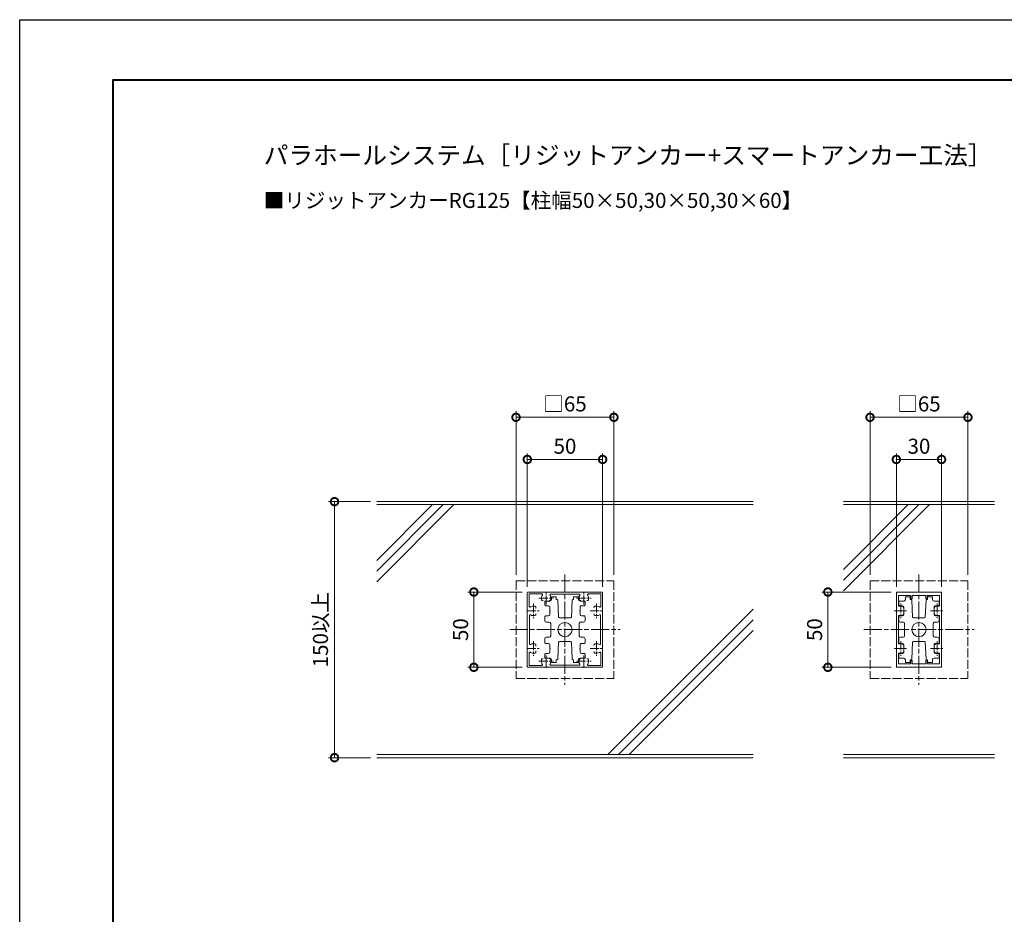
# Model space of a CAD drawing. Units: millimetres. Extents: x 0 to 1680, y 0 to 1188.
# Drawn here: x 0 to 654, y 594 to 1188 of the extents above; entities that cross this region are included whole.
import ezdxf
from ezdxf.enums import TextEntityAlignment as Align

# ---------------------------------------------------------------- set-up
doc = ezdxf.new("R2010")
doc.units = ezdxf.units.MM
for name, pattern in [('AM_ISO02W050', [7.5, 6, -1.5]), ('AM_ISO08W050', [18, 12, -1.5, 3, -1.5]), ('AM_ISO08W050x2', [9, 6, -0.75, 1.5, -0.75])]:
    doc.linetypes.add(name, pattern=pattern)
for name, color, linetype, lineweight in [('AM_0', 7, 'Continuous', 18), ('AM_1', 14, 'Continuous', 40), ('AM_2', 40, 'Continuous', 9), ('AM_3', 6, 'AM_ISO02W050', 9), ('AM_5', 3, 'Continuous', 9), ('AM_7', 4, 'AM_ISO08W050', 9)]:
    doc.layers.add(name, color=color, linetype=linetype, lineweight=lineweight)
doc.layers.add('AM_VIEWS', color=1, linetype='Continuous', lineweight=25, plot=False)
doc.styles.add('ゴシック', font='txt')
doc.dimstyles.new('VF$0', dxfattribs={"dimtxt": 10, "dimasz": 10, "dimexe": 4, "dimexo": 4, "dimgap": 2.5, "dimtad": 3, "dimdsep": 46, "dimtxsty": 'ゴシック', "dimblk": 'DOTSMALL', "dimcen": 0, "dimclrd": 256, "dimclre": 256, "dimclrt": 2, "dimadec": 0, "dimazin": 2, "dimtp": 0.1, "dimtm": 0.1, "dimtfac": 0.71, "dimtmove": 0, "dimatfit": 3, "dimldrblk": 'OPEN30', "dimfxl": 1, "dimtfill": 1, "dimtfillclr": 256, "dimlwd": -1, "dimlwe": -1, "dimarcsym": 0})

# ---------------------------------------------------------------- blocks, each defined once
blk = doc.blocks.new('A1枠（1：4）DL用 New')
at = {"layer": 'AM_1'}
blk.add_lwpolyline([(-194.5, -138.5), (-194.5, 138.5), (194.5, 138.5), (194.5, -138.5)], close=True, dxfattribs=at)
at = {"layer": 'AM_VIEWS'}
blk.add_lwpolyline([(-210, -148.5), (-210, 148.5), (210, 148.5), (210, -148.5)], close=True, dxfattribs=at)
blk = doc.blocks.new('_DotSmall')
at = {"color": 0, "linetype": 'ByBlock', "const_width": 0.5}
blk.add_lwpolyline([(-0.0625, 0, 1), (0.0625, 0, 1)], format="xyb", close=True, dxfattribs=at)
blk = doc.blocks.new('*D21')
at = {"layer": 'AM_5', "transparency": 16777216}
for p, q in [((333.5, 808), (297.5, 808)), ((301.5, 808), (301.5, 758)), ((333.5, 758), (297.5, 758))]:
    blk.add_line(p, q, dxfattribs=at)
at = {"layer": 'Defpoints', "color": 0, "transparency": 16777216}
for p in [(337.5, 808), (301.5, 758), (337.5, 758)]:
    blk.add_point(p, dxfattribs=at)
at = {"layer": 'AM_5', "transparency": 16777216, "xscale": 10, "yscale": 10, "zscale": 10}
for p, rotation in [((301.5, 808), 90), ((301.5, 758), 270)]:
    blk.add_blockref('_DotSmall', p, dxfattribs=dict(at, rotation=rotation))
at = {"layer": 'AM_5', "color": 2, "transparency": 16777216, "insert": (294, 783), "char_height": 10, "attachment_point": 5, "rotation": 90, "style": 'ゴシック', "bg_fill": 3, "box_fill_scale": 1.1, "bg_fill_color": 256, "bg_fill_true_color": 13158600, "bg_fill_transparency": 0}
blk.add_mtext('50', dxfattribs=at)
blk = doc.blocks.new('_Open30')
at = {"color": 0, "linetype": 'ByBlock', "lineweight": -2}
for p, q in [((-1, 0.268), (0, 0)), ((0, 0), (-1, -0.268)), ((0, 0), (-1, 0))]:
    blk.add_line(p, q, dxfattribs=at)
blk = doc.blocks.new('EX-1120')
at = {"layer": 'AM_0'}
for p, q in [((-15, 12.8), (-15, 24.5)), ((-14.5, 25), (14.5, 25)), ((-13.6, 16.03), (-13.6, 22.7)), ((-5.5, 22.7), (-13.6, 22.7)), ((-5.5, 22.7), (-5.5, 20.75)), ((-4.5, 22.7), (4.5, 22.7)), ((-4.5, 22.7), (-4.5, 20.75)), ((4.5, 22.7), (4.5, 20.75)), ((5.5, 22.7), (13.6, 22.7)), ((5.5, 22.7), (5.5, 20.75)), ((13.6, 16.03), (13.6, 22.7)), ((15, 12.8), (15, 24.5)), ((-14.7, 12.5), (-15, 12.8)), ((-14.7, 12.5), (-15, 12.2)), ((-15, 12.2), (-15, -12.2)), ((-13.6, 8.97), (-13.6, -8.97)), ((13.6, 8.97), (13.6, -8.97)), ((14.7, 12.5), (15, 12.8)), ((14.7, 12.5), (15, 12.2)), ((15, 12.2), (15, -12.2)), ((-14.7, -12.5), (-15, -12.2)), ((-14.7, -12.5), (-15, -12.8)), ((-15, -12.8), (-15, -24.5)), ((14.7, -12.5), (15, -12.2)), ((14.7, -12.5), (15, -12.8)), ((15, -12.8), (15, -24.5)), ((-13.6, -16.03), (-13.6, -22.7)), ((13.6, -16.03), (13.6, -22.7)), ((-14.5, -25), (14.5, -25)), ((-5.5, -22.7), (-13.6, -22.7)), ((-5.5, -22.7), (-5.5, -20.75)), ((-4.5, -22.7), (-4.5, -20.75)), ((-4.5, -22.7), (4.5, -22.7)), ((4.5, -22.7), (4.5, -20.75)), ((5.5, -22.7), (5.5, -20.75)), ((5.5, -22.7), (13.6, -22.7))]:
    blk.add_line(p, q, dxfattribs=at)
for centre, radius, start, end in [((-14.5, 24.5), 0.5, 90, 180), ((-5, 20.75), 0.5, 180, 0), ((5, 20.75), 0.5, 180, 0), ((14.5, 24.5), 0.5, 0, 90), ((-13.1, 16.03), 0.5, 180, 287.29534), ((-12, 12.5), 3.2, 70.0673, 107.29534), ((-11.25, 14.57), 1, 0, 70.0673), ((11.25, 14.57), 1, 109.9327, 180), ((12, 12.5), 3.2, 72.70466, 109.9327), ((13.1, 16.03), 0.5, 252.70466, 0), ((-13.1, 8.97), 0.5, 72.70466, 180), ((-12, 12.5), 3.2, 252.70466, 289.9327), ((-11.25, 10.43), 1, 289.9327, 0), ((11.25, 10.43), 1, 180, 250.0673), ((12, 12.5), 3.2, 250.0673, 287.29534), ((13.1, 8.97), 0.5, 0, 107.29534), ((-13.1, -8.97), 0.5, 180, 287.29534), ((-12, -12.5), 3.2, 70.0673, 107.29534), ((-11.25, -10.43), 1, 0, 70.0673), ((11.25, -10.43), 1, 109.9327, 180), ((12, -12.5), 3.2, 72.70466, 109.9327), ((13.1, -8.97), 0.5, 252.70466, 0), ((-13.1, -16.03), 0.5, 72.70466, 180), ((-12, -12.5), 3.2, 252.70466, 289.9327), ((-11.25, -14.57), 1, 289.9327, 0), ((11.25, -14.57), 1, 180, 250.0673), ((12, -12.5), 3.2, 250.0673, 287.29534), ((13.1, -16.03), 0.5, 0, 107.29534), ((-14.5, -24.5), 0.5, 180, 270), ((-5, -20.75), 0.5, 0, 180), ((5, -20.75), 0.5, 0, 180), ((14.5, -24.5), 0.5, 270, 0)]:
    blk.add_arc(centre, radius, start, end, dxfattribs=at)
at = {"layer": 'AM_7', "linetype": 'AM_ISO08W050x2'}
for p, q in [((-12, 17.29), (-12, 7.71)), ((12, 17.29), (12, 7.71)), ((-16.45, 12.5), (-7.68, 12.5)), ((7.55, 12.5), (16.32, 12.5)), ((-16.45, -12.5), (-7.68, -12.5)), ((-12, -7.71), (-12, -17.29)), ((7.55, -12.5), (16.32, -12.5)), ((12, -7.71), (12, -17.29))]:
    blk.add_line(p, q, dxfattribs=at)
blk = doc.blocks.new('*D42')
at = {"layer": 'AM_5', "transparency": 16777216}
for p, q in [((582, 811.5), (582, 900)), ((582, 896), (612, 896)), ((612, 811.5), (612, 900))]:
    blk.add_line(p, q, dxfattribs=at)
at = {"layer": 'Defpoints', "color": 0, "transparency": 16777216}
for p in [(612, 896), (582, 807.5), (612, 807.5)]:
    blk.add_point(p, dxfattribs=at)
at = {"layer": 'AM_5', "transparency": 16777216, "xscale": 10, "yscale": 10, "zscale": 10, "rotation": 180}
blk.add_blockref('_DotSmall', (582, 896), dxfattribs=at)
at = {"layer": 'AM_5', "transparency": 16777216, "xscale": 10, "yscale": 10, "zscale": 10}
blk.add_blockref('_DotSmall', (612, 896), dxfattribs=at)
at = {"layer": 'AM_5', "color": 2, "transparency": 16777216, "insert": (597, 903.5), "char_height": 10, "attachment_point": 5, "style": 'ゴシック', "bg_fill": 3, "box_fill_scale": 1.1, "bg_fill_color": 256, "bg_fill_true_color": 13158600, "bg_fill_transparency": 0}
blk.add_mtext('30', dxfattribs=at)
blk = doc.blocks.new('*D43')
at = {"layer": 'AM_5', "transparency": 16777216}
for p, q in [((233, 868), (205, 868)), ((209, 868), (209, 698)), ((233, 698), (205, 698))]:
    blk.add_line(p, q, dxfattribs=at)
at = {"layer": 'Defpoints', "color": 0, "transparency": 16777216}
for p in [(237, 868), (209, 698), (237, 698)]:
    blk.add_point(p, dxfattribs=at)
at = {"layer": 'AM_5', "transparency": 16777216, "xscale": 10, "yscale": 10, "zscale": 10}
for p, rotation in [((209, 868), 90), ((209, 698), 270)]:
    blk.add_blockref('_DotSmall', p, dxfattribs=dict(at, rotation=rotation))
at = {"layer": 'AM_5', "color": 2, "transparency": 16777216, "insert": (200.99, 783), "char_height": 10, "attachment_point": 5, "rotation": 90, "style": 'ゴシック', "bg_fill": 3, "box_fill_scale": 1.1, "bg_fill_color": 256, "bg_fill_true_color": 13158600, "bg_fill_transparency": 0}
blk.add_mtext('150以上', dxfattribs=at)
blk = doc.blocks.new('SS')
at = {"layer": 'AM_3'}
for p, q in [((-32.5, 32.5), (-32.5, -32.5)), ((32.5, 32.5), (-32.5, 32.5)), ((32.5, 32.5), (32.5, -32.5)), ((32.5, -32.5), (-32.5, -32.5))]:
    blk.add_line(p, q, dxfattribs=at)
blk = doc.blocks.new('*D44')
at = {"layer": 'AM_5', "transparency": 16777216}
for p, q in [((578.5, 808), (532.5, 808)), ((536.5, 808), (536.5, 758)), ((578.5, 758), (532.5, 758))]:
    blk.add_line(p, q, dxfattribs=at)
at = {"layer": 'Defpoints', "color": 0, "transparency": 16777216}
for p in [(582.5, 808), (536.5, 758), (582.5, 758)]:
    blk.add_point(p, dxfattribs=at)
at = {"layer": 'AM_5', "transparency": 16777216, "xscale": 10, "yscale": 10, "zscale": 10}
for p, rotation in [((536.5, 808), 90), ((536.5, 758), 270)]:
    blk.add_blockref('_DotSmall', p, dxfattribs=dict(at, rotation=rotation))
at = {"layer": 'AM_5', "color": 2, "transparency": 16777216, "insert": (529, 783), "char_height": 10, "attachment_point": 5, "rotation": 90, "style": 'ゴシック', "bg_fill": 3, "box_fill_scale": 1.1, "bg_fill_color": 256, "bg_fill_true_color": 13158600, "bg_fill_transparency": 0}
blk.add_mtext('50', dxfattribs=at)
blk = doc.blocks.new('BX-184-2')
at = {"layer": 'AM_0'}
for p, q in [((-5.75, 21.85), (-9, 21.85)), ((-9, 21.85), (-9, 20)), ((-5.75, 20), (-5.75, 21.85)), ((-5.75, 20), (-5.18, 20)), ((5.75, 20), (5.18, 20)), ((5.75, 20), (5.75, 21.85)), ((5.75, 21.85), (9, 21.85)), ((9, 21.85), (9, 20)), ((-13.35, 19), (-13.35, 16.4)), ((-10, 19), (-13.35, 19)), ((-11, 15.9), (-12.85, 15.9)), ((-10, 14.9), (-10, 12.8)), ((-4.68, 19.52), (-4.22, 8.33)), ((4.22, 8.33), (4.68, 19.52)), ((10, 19), (13.35, 19)), ((10, 14.9), (10, 12.8)), ((11, 15.9), (12.85, 15.9)), ((13.35, 19), (13.35, 16.4)), ((-13.35, 8.6), (-13.35, 6)), ((-11, 9.1), (-12.85, 9.1)), ((-9.7, 12.5), (-10, 12.8)), ((-9.7, 12.5), (-10, 12.2)), ((-10, 12.2), (-10, 10.1)), ((-3.72, 7.85), (-0.3, 7.85)), ((0, 7.55), (-0.3, 7.85)), ((0, 7.55), (0.3, 7.85)), ((0.3, 7.85), (3.72, 7.85)), ((9.7, 12.5), (10, 12.8)), ((9.7, 12.5), (10, 12.2)), ((10, 12.2), (10, 10.1)), ((11, 9.1), (12.85, 9.1)), ((13.35, 8.6), (13.35, 6)), ((-10.5, 5), (-12.35, 5)), ((-9.5, 0.3), (-9.5, 4)), ((-9.2, 0), (-9.5, 0.3)), ((-9.2, 0), (-9.5, -0.3)), ((9.2, 0), (9.5, 0.3)), ((9.2, 0), (9.5, -0.3)), ((9.5, 0.3), (9.5, 4)), ((10.5, 5), (12.35, 5)), ((-13.35, -8.6), (-13.35, -6)), ((-10.5, -5), (-12.35, -5)), ((-9.5, -0.3), (-9.5, -4)), ((9.5, -0.3), (9.5, -4)), ((10.5, -5), (12.35, -5)), ((13.35, -8.6), (13.35, -6)), ((-11, -9.1), (-12.85, -9.1)), ((-10, -12.2), (-10, -10.1)), ((-9.7, -12.5), (-10, -12.2)), ((-9.7, -12.5), (-10, -12.8)), ((-10, -14.9), (-10, -12.8)), ((-4.68, -19.52), (-4.22, -8.33)), ((-3.72, -7.85), (-0.3, -7.85)), ((0, -7.55), (-0.3, -7.85)), ((0, -7.55), (0.3, -7.85)), ((0.3, -7.85), (3.72, -7.85)), ((4.22, -8.33), (4.68, -19.52)), ((9.7, -12.5), (10, -12.2)), ((9.7, -12.5), (10, -12.8)), ((10, -12.2), (10, -10.1)), ((10, -14.9), (10, -12.8)), ((11, -9.1), (12.85, -9.1)), ((-13.35, -19), (-13.35, -16.4)), ((-10, -19), (-13.35, -19)), ((-11, -15.9), (-12.85, -15.9)), ((10, -19), (13.35, -19)), ((11, -15.9), (12.85, -15.9)), ((13.35, -19), (13.35, -16.4)), ((-9, -21.85), (-9, -20)), ((-5.75, -21.85), (-9, -21.85)), ((-5.75, -20), (-5.18, -20)), ((-5.75, -20), (-5.75, -21.85)), ((5.75, -20), (5.18, -20)), ((5.75, -20), (5.75, -21.85)), ((5.75, -21.85), (9, -21.85)), ((9, -21.85), (9, -20))]:
    blk.add_line(p, q, dxfattribs=at)
blk.add_circle((0, 0), 4.7, dxfattribs=at)
for centre, radius, start, end in [((-10, 20), 1, 270, 0), ((-5.18, 19.5), 0.5, 2.35652, 90), ((5.18, 19.5), 0.5, 90, 177.64348), ((10, 20), 1, 180, 270), ((-12.85, 16.4), 0.5, 180, 270), ((-11, 14.9), 1, 0, 90), ((11, 14.9), 1, 90, 180), ((12.85, 16.4), 0.5, 270, 0), ((-12.85, 8.6), 0.5, 90, 180), ((-11, 10.1), 1, 270, 0), ((-3.72, 8.35), 0.5, 182.35652, 270), ((3.72, 8.35), 0.5, 270, 357.64348), ((11, 10.1), 1, 180, 270), ((12.85, 8.6), 0.5, 360, 90), ((-12.35, 6), 1, 180, 270), ((-10.5, 4), 1, 0, 90), ((10.5, 4), 1, 90, 180), ((12.35, 6), 1, 270, 0), ((-12.35, -6), 1, 90, 180), ((-10.5, -4), 1, 270, 0), ((10.5, -4), 1, 180, 270), ((12.35, -6), 1, 0, 90), ((-12.85, -8.6), 0.5, 180, 270), ((-11, -10.1), 1, 0, 90), ((-3.72, -8.35), 0.5, 90, 177.64348), ((3.72, -8.35), 0.5, 2.35652, 90), ((11, -10.1), 1, 90, 180), ((12.85, -8.6), 0.5, 270, 0), ((-12.85, -16.4), 0.5, 90, 180), ((-11, -14.9), 1, 270, 0), ((-10, -20), 1, 0, 90), ((-5.18, -19.5), 0.5, 270, 357.64348), ((5.18, -19.5), 0.5, 182.35652, 270), ((10, -20), 1, 90, 180), ((11, -14.9), 1, 180, 270), ((12.85, -16.4), 0.5, 0, 90)]:
    blk.add_arc(centre, radius, start, end, dxfattribs=at)
blk = doc.blocks.new('*D35')
at = {"layer": 'AM_5', "transparency": 16777216}
for p, q in [((337, 811.5), (337, 900)), ((337, 896), (387, 896)), ((387, 811.5), (387, 900))]:
    blk.add_line(p, q, dxfattribs=at)
at = {"layer": 'Defpoints', "color": 0, "transparency": 16777216}
for p in [(387, 896), (337, 807.5), (387, 807.5)]:
    blk.add_point(p, dxfattribs=at)
at = {"layer": 'AM_5', "transparency": 16777216, "xscale": 10, "yscale": 10, "zscale": 10, "rotation": 180}
blk.add_blockref('_DotSmall', (337, 896), dxfattribs=at)
at = {"layer": 'AM_5', "transparency": 16777216, "xscale": 10, "yscale": 10, "zscale": 10}
blk.add_blockref('_DotSmall', (387, 896), dxfattribs=at)
at = {"layer": 'AM_5', "color": 2, "transparency": 16777216, "insert": (362, 903.5), "char_height": 10, "attachment_point": 5, "style": 'ゴシック', "bg_fill": 3, "box_fill_scale": 1.1, "bg_fill_color": 256, "bg_fill_true_color": 13158600, "bg_fill_transparency": 0}
blk.add_mtext('50', dxfattribs=at)
blk = doc.blocks.new('*D36')
at = {"layer": 'AM_5', "transparency": 16777216}
for p, q in [((329.5, 819.5), (329.5, 928)), ((329.5, 924), (394.5, 924)), ((394.5, 819.5), (394.5, 928))]:
    blk.add_line(p, q, dxfattribs=at)
at = {"layer": 'Defpoints', "color": 0, "transparency": 16777216}
for p in [(394.5, 924), (329.5, 815.5), (394.5, 815.5)]:
    blk.add_point(p, dxfattribs=at)
at = {"layer": 'AM_5', "transparency": 16777216, "xscale": 10, "yscale": 10, "zscale": 10, "rotation": 180}
blk.add_blockref('_DotSmall', (329.5, 924), dxfattribs=at)
at = {"layer": 'AM_5', "transparency": 16777216, "xscale": 10, "yscale": 10, "zscale": 10}
blk.add_blockref('_DotSmall', (394.5, 924), dxfattribs=at)
at = {"layer": 'AM_5', "color": 2, "transparency": 16777216, "insert": (362, 931.6), "char_height": 10, "attachment_point": 5, "style": 'ゴシック', "bg_fill": 3, "box_fill_scale": 1.1, "bg_fill_color": 256, "bg_fill_true_color": 13158600, "bg_fill_transparency": 0}
blk.add_mtext('□65', dxfattribs=at)
blk = doc.blocks.new('*D37')
at = {"layer": 'AM_5', "transparency": 16777216}
for p, q in [((564.5, 819.5), (564.5, 928)), ((564.5, 924), (629.5, 924)), ((629.5, 819.5), (629.5, 928))]:
    blk.add_line(p, q, dxfattribs=at)
at = {"layer": 'Defpoints', "color": 0, "transparency": 16777216}
for p in [(629.5, 924), (564.5, 815.5), (629.5, 815.5)]:
    blk.add_point(p, dxfattribs=at)
at = {"layer": 'AM_5', "transparency": 16777216, "xscale": 10, "yscale": 10, "zscale": 10, "rotation": 180}
blk.add_blockref('_DotSmall', (564.5, 924), dxfattribs=at)
at = {"layer": 'AM_5', "transparency": 16777216, "xscale": 10, "yscale": 10, "zscale": 10}
blk.add_blockref('_DotSmall', (629.5, 924), dxfattribs=at)
at = {"layer": 'AM_5', "color": 2, "transparency": 16777216, "insert": (597, 931.6), "char_height": 10, "attachment_point": 5, "style": 'ゴシック', "bg_fill": 3, "box_fill_scale": 1.1, "bg_fill_color": 256, "bg_fill_true_color": 13158600, "bg_fill_transparency": 0}
blk.add_mtext('□65', dxfattribs=at)
blk = doc.blocks.new('EX-272A')
at = {"layer": 'AM_0'}
for p, q in [((-25, 24.5), (-25, 12.8)), ((-24.5, 25), (-12.8, 25)), ((-23.7, 23.7), (-23.7, 15.47)), ((-23.7, 23.7), (-15.47, 23.7)), ((-12.8, 25), (-12.5, 24.7)), ((-12.5, 24.7), (-12.2, 25)), ((-12.2, 25), (12.2, 25)), ((-9.45, 23.6), (9.45, 23.6)), ((12.2, 25), (12.5, 24.7)), ((12.5, 24.7), (12.8, 25)), ((12.8, 25), (24.5, 25)), ((15.47, 23.7), (23.7, 23.7)), ((23.7, 15.47), (23.7, 23.7)), ((25, 12.8), (25, 24.5)), ((-19.25, 13.95), (-19.25, 14.57)), ((-25, 12.8), (-24.7, 12.5)), ((-25, 12.2), (-24.7, 12.5)), ((-25, 12.2), (-25, -12.2)), ((-23.6, 9.45), (-23.6, -9.45)), ((23.6, -9.45), (23.6, 9.45)), ((24.7, 12.5), (25, 12.8)), ((24.7, 12.5), (25, 12.2)), ((25, -12.2), (25, 12.2)), ((-25, -12.2), (-24.7, -12.5)), ((-25, -12.8), (-24.7, -12.5)), ((-25, -12.8), (-25, -24.5)), ((-19.25, -10.43), (-19.25, -11.05)), ((24.7, -12.5), (25, -12.2)), ((24.7, -12.5), (25, -12.8)), ((25, -24.5), (25, -12.8)), ((-23.7, -15.47), (-23.7, -23.7)), ((-19.25, -13.95), (-19.25, -14.57)), ((23.7, -23.7), (23.7, -15.47)), ((-24.5, -25), (-12.8, -25)), ((-23.7, -23.7), (-15.47, -23.7)), ((-12.8, -25), (-12.5, -24.7)), ((-12.5, -24.7), (-12.2, -25)), ((-12.2, -25), (12.2, -25)), ((-9.45, -23.6), (9.45, -23.6)), ((12.2, -25), (12.5, -24.7)), ((12.5, -24.7), (12.8, -25)), ((12.8, -25), (24.5, -25)), ((15.47, -23.7), (23.7, -23.7))]:
    blk.add_line(p, q, dxfattribs=at)
for centre, radius, start, end in [((-24.5, 24.5), 0.5, 89.99998, 179.99996), ((-12.5, 21), 3.2, 143.51643, 199.9327), ((-14.57, 20.25), 1, 199.9327, 270), ((-15.47, 23.2), 0.5, 323.51643, 90), ((-10.43, 20.25), 1, 270, 340.06731), ((-9.45, 23.1), 0.5, 90, 214.58061), ((-12.5, 21), 3.2, 340.06731, 34.58061), ((12.5, 21), 3.2, 145.4194, 199.9327), ((9.45, 23.1), 0.5, 325.41939, 90), ((10.43, 20.25), 1, 199.9327, 270), ((14.57, 20.25), 1, 270, 340.06731), ((15.47, 23.2), 0.5, 90, 216.48357), ((12.5, 21), 3.2, 340.06731, 36.48357), ((24.5, 24.5), 0.5, 0, 89.99998), ((-23.2, 15.47), 0.5, 179.99999, 306.48357), ((-21, 12.5), 3.2, 70.0673, 126.48357), ((-20.25, 14.57), 1, 0, 70.0673), ((20.25, 14.57), 1, 109.93269, 180.00001), ((21, 12.5), 3.2, 53.51647, 109.93269), ((23.2, 15.47), 0.5, 233.51647, 0), ((-23.1, 9.45), 0.5, 55.41939, 180.00001), ((-21, 12.5), 3.2, 235.4194, 289.9327), ((-20.25, 10.43), 1, 289.9327, 0), ((20.25, 10.43), 1, 180.00001, 250.0673), ((21, 12.5), 3.2, 250.06731, 304.58061), ((23.1, 9.45), 0.5, 0, 124.5806), ((-23.1, -9.45), 0.5, 179.99999, 304.58061), ((-21, -12.5), 3.2, 70.0673, 124.5806), ((-20.25, -10.43), 1, 0, 70.0673), ((20.25, -10.43), 1, 109.93269, 180.00001), ((21, -12.5), 3.2, 55.41939, 109.93269), ((23.1, -9.45), 0.5, 235.4194, 0), ((-23.2, -15.47), 0.5, 53.51643, 180.00001), ((-21, -12.5), 3.2, 233.51643, 289.9327), ((-20.25, -14.57), 1, 289.9327, 0), ((-14.57, -20.25), 1, 90, 160.0673), ((-10.43, -20.25), 1, 19.93269, 90), ((10.43, -20.25), 1, 90, 160.0673), ((14.57, -20.25), 1, 19.93269, 90), ((20.25, -14.57), 1, 179.99999, 250.06731), ((21, -12.5), 3.2, 250.06731, 306.48357), ((23.2, -15.47), 0.5, 0, 126.48357), ((-24.5, -24.5), 0.5, 179.99996, 270), ((-12.5, -21), 3.2, 160.0673, 216.48357), ((-15.47, -23.2), 0.5, 270, 36.48357), ((-9.45, -23.1), 0.5, 145.4194, 270), ((-12.5, -21), 3.2, 325.41939, 19.93269), ((12.5, -21), 3.2, 160.0673, 214.58061), ((9.45, -23.1), 0.5, 270, 34.58061), ((15.47, -23.2), 0.5, 143.51643, 270), ((12.5, -21), 3.2, 323.51643, 19.93269), ((24.5, -24.5), 0.5, 270.00002, 0)]:
    blk.add_arc(centre, radius, start, end, dxfattribs=at)
at = {"layer": 'AM_7', "linetype": 'AM_ISO08W050x2'}
for p, q in [((-17.29, 21), (-7.71, 21)), ((-12.5, 16.68), (-12.5, 25.54)), ((7.71, 21), (17.29, 21)), ((12.5, 16.68), (12.5, 25.54)), ((-21, 17.29), (-21, 7.71)), ((21, 17.29), (21, 7.71)), ((-25.32, 12.5), (-16.46, 12.5)), ((16.68, 12.5), (25.54, 12.5)), ((-25.32, -12.5), (-16.46, -12.5)), ((-21, -7.71), (-21, -17.29)), ((16.68, -12.5), (25.54, -12.5)), ((21, -7.71), (21, -17.29)), ((-12.5, -25.32), (-12.5, -16.46)), ((12.5, -25.32), (12.5, -16.46)), ((-17.29, -21), (-7.71, -21)), ((7.71, -21), (17.29, -21))]:
    blk.add_line(p, q, dxfattribs=at)

msp = doc.modelspace()

# ---------------------------------------------------------------- linework, layer by layer
at = {"layer": 'AM_2'}
for p, q in [((487, 868), (237, 868)), ((647.146, 868), (546.854, 868)), ((647.146, 700), (546.854, 700)), ((487, 698), (237, 698)), ((647.146, 698), (546.854, 698))]:
    msp.add_line(p, q, dxfattribs=at)
at = {"layer": 'AM_2', "linetype": 'Continuous'}
for p, q in [((281.209, 866), (237, 821.791)), ((274.138, 866), (237, 828.862)), ((288.28, 866), (237, 814.72)), ((596.945, 866), (546.854, 815.909)), ((589.874, 866), (546.854, 822.98)), ((604.016, 866), (546.854, 808.838)), ((487, 796.597), (390.403, 700)), ((487, 789.525), (397.474, 700)), ((487, 782.454), (404.546, 700))]:
    msp.add_line(p, q, dxfattribs=at)
at = {"layer": 'AM_7'}
for p, q in [((362, 819.688), (362, 746.312)), ((597, 819.688), (597, 746.312)), ((560.312, 783), (633.688, 783))]:
    msp.add_line(p, q, dxfattribs=at)

# ---------------------------------------------------------------- block references
at = {"layer": 'AM_0', "xscale": 4, "yscale": 4, "zscale": 4}
msp.add_blockref('A1枠（1：4）DL用 New', (840, 594), dxfattribs=at)
at = {"layer": 'AM_0'}
msp.add_blockref('EX-1120', (597, 783), dxfattribs=at)
at = {"layer": 'AM_2', "rotation": 180}
msp.add_blockref('BX-184-2', (362, 783), dxfattribs=at)

# ---------------------------------------------------------------- texts
at = {"layer": 'AM_0', "style": 'ゴシック'}
for s, height, p in [('パラホールシステム［リジットアンカー+スマートアンカー工法］', 12, (162, 1098)), ('■リジットアンカーRG125【柱幅50×50,30×50,30×60】', 10, (162, 1068))]:
    msp.add_text(s, height=height, dxfattribs=at).set_placement(p, align=Align.MIDDLE_LEFT)

# ---------------------------------------------------------------- next in the draw order: dimensions: what is measured, and where the dimension line sits
at = {"layer": 'AM_5'}
dim = msp.add_linear_dim(base=(612, 896), p1=(582, 807.5), p2=(612, 807.5), dimstyle='VF$0', dxfattribs=at)
dim.commit()
dim.dimension.update_dxf_attribs({"geometry": '*D42', "text_midpoint": (597, 903.5)})
for base, p1, p2, text, picture, middle in [((209, 698), (237, 868), (237, 698), '150以上', '*D43', (200.992, 783)), ((301.5, 758), (337.5, 808), (337.5, 758), '50', '*D21', (294, 783))]:
    dim = msp.add_linear_dim(base=base, p1=p1, p2=p2, angle=90, text=text, dimstyle='VF$0', dxfattribs=at)
    dim.commit()
    dim.dimension.update_dxf_attribs({"geometry": picture, "text_midpoint": middle})

# ---------------------------------------------------------------- next in the draw order: linework, layer by layer
at = {"layer": 'AM_2'}
msp.add_line((487, 700), (237, 700), dxfattribs=at)
at = {"layer": 'AM_7'}
msp.add_line((325.312, 783), (398.688, 783), dxfattribs=at)

# ---------------------------------------------------------------- next in the draw order: block references
at = {"layer": 'AM_0', "rotation": 90}
for p in [(362, 783), (597, 783)]:
    msp.add_blockref('SS', p, dxfattribs=at)

# ---------------------------------------------------------------- next in the draw order: dimensions: what is measured, and where the dimension line sits
at = {"layer": 'AM_5'}
dim = msp.add_linear_dim(base=(629.5, 924), p1=(564.5, 815.5), p2=(629.5, 815.5), text='□<>', dimstyle='VF$0', dxfattribs=at)
dim.commit()
dim.dimension.update_dxf_attribs({"geometry": '*D37', "text_midpoint": (597, 931.602)})
dim = msp.add_linear_dim(base=(387, 896), p1=(337, 807.5), p2=(387, 807.5), angle=180, text='50', dimstyle='VF$0', dxfattribs=at)
dim.commit()
dim.dimension.update_dxf_attribs({"geometry": '*D35', "text_midpoint": (362, 903.5)})
dim = msp.add_linear_dim(base=(536.5, 758), p1=(582.5, 808), p2=(582.5, 758), angle=90, dimstyle='VF$0', dxfattribs=at)
dim.commit()
dim.dimension.update_dxf_attribs({"geometry": '*D44', "text_midpoint": (529, 783)})

# ---------------------------------------------------------------- next in the draw order: linework, layer by layer
at = {"layer": 'AM_2'}
msp.add_line((647.146, 866), (546.854, 866), dxfattribs=at)

# ---------------------------------------------------------------- next in the draw order: block references
at = {"layer": 'AM_0'}
msp.add_blockref('EX-272A', (362, 783), dxfattribs=at)
at = {"layer": 'AM_2', "rotation": 180}
msp.add_blockref('BX-184-2', (597, 783), dxfattribs=at)

# ---------------------------------------------------------------- next in the draw order: dimensions: what is measured, and where the dimension line sits
at = {"layer": 'AM_5'}
dim = msp.add_linear_dim(base=(394.5, 924), p1=(329.5, 815.5), p2=(394.5, 815.5), text='□<>', dimstyle='VF$0', dxfattribs=at)
dim.commit()
dim.dimension.update_dxf_attribs({"geometry": '*D36', "text_midpoint": (362, 931.602)})

# ---------------------------------------------------------------- next in the draw order: linework, layer by layer
at = {"layer": 'AM_2'}
msp.add_line((487, 866), (237, 866), dxfattribs=at)

doc.saveas('drawing.dxf')
